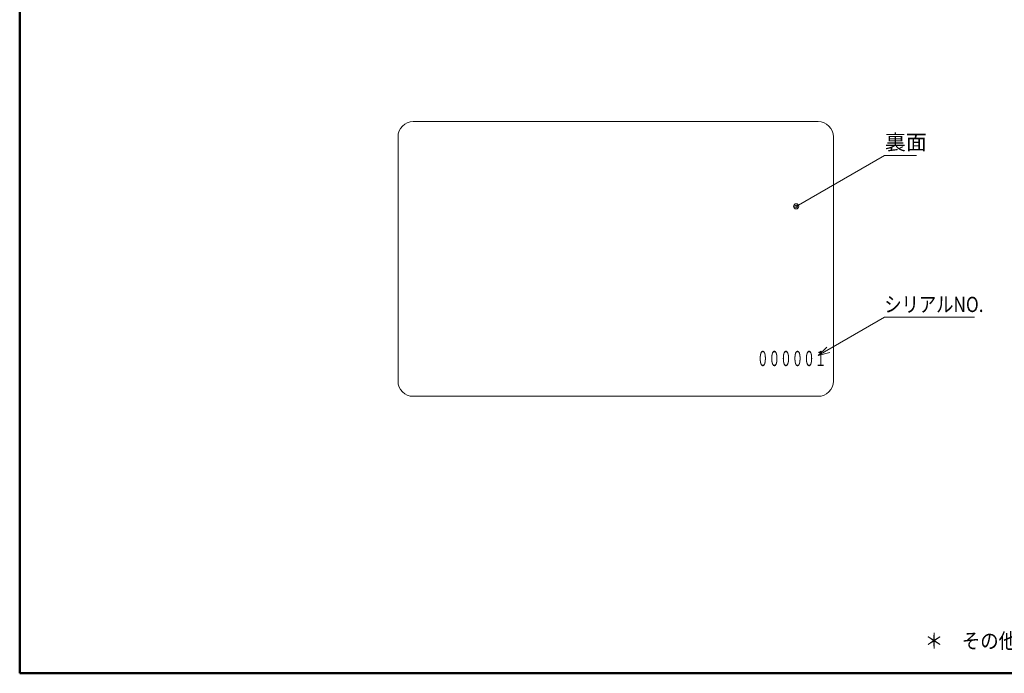
# Model space of a CAD drawing. Extents: x 20 to 414, y 8 to 266.
# Drawn here: x 20 to 214, y 8 to 137 of the extents above; entities that cross this region are included whole.
import ezdxf
from ezdxf.enums import TextEntityAlignment as Align

# ---------------------------------------------------------------- set-up
doc = ezdxf.new("R2010")
doc.units = 0
doc.header["$LTSCALE"] = 0.25
doc.header["$MEASUREMENT"] = 0
doc.layers.add('1', color=7, linetype='Continuous')
doc.layers.add('15', color=94, linetype='Continuous')
doc.styles.get("Standard").update_dxf_attribs({"font": 'txt', "bigfont": 'bigfont'})

# ---------------------------------------------------------------- blocks, each defined once
blk = doc.blocks.new('*G22')
at = {"layer": '1', "color": 7, "linetype": 'Continuous', "lineweight": 9}
for p, q in [((176.9, 116.954082), (97.3, 116.954082)), ((94.3, 65.954082), (94.3, 113.954082)), ((179.9, 113.954082), (179.9, 65.954082)), ((97.3, 62.954082), (176.9, 62.954082))]:
    blk.add_line(p, q, dxfattribs=at)
for centre, start, end in [((97.3, 113.954082), 90, 180), ((176.9, 113.954082), 0, 90), ((97.3, 65.954082), 180, -90), ((176.9, 65.954082), -90, 0)]:
    blk.add_arc(centre, 3, start, end, dxfattribs=at)

msp = doc.modelspace()

# ---------------------------------------------------------------- linework, layer by layer
at = {"layer": '1', "color": 7, "linetype": 'Continuous', "lineweight": 9}
for q in [(178.58456, 72.651138), (179.205725, 71.575248)]:
    msp.add_line((176.887503, 70.954082), q, dxfattribs=at)
for points in [[(172.578125, 100.30625), (189.941025, 110.330725), (196.234375, 110.330725)], [(176.887503, 70.954082), (189.953452, 78.497711), (207.623382, 78.497711)]]:
    msp.add_lwpolyline(points, dxfattribs=at)
for radius in [0.5, 0.25]:
    msp.add_circle((172.578125, 100.30625), radius, dxfattribs=at)
at = {"layer": '15', "color": 94, "linetype": 'Continuous', "lineweight": 50}
for p, q in [((19.917259, 265.5), (19.917259, 8.5)), ((19.917259, 8.5), (404.917259, 8.5))]:
    msp.add_line(p, q, dxfattribs=at)

# ---------------------------------------------------------------- block references
at = {"color": 7, "linetype": 'Continuous', "lineweight": 9}
msp.add_blockref('*G22', (0, 0), dxfattribs=at)

# ---------------------------------------------------------------- texts
at = {"layer": '1', "color": 7, "linetype": 'Continuous', "lineweight": 9}
for s, width, p in [('裏面', 1.00463, (190.034375, 110.48125)), ('シリアルNO.', 0.82962, (189.923382, 78.590292)), ('０００００１', 0.555556, (164.887503, 67.954082))]:
    msp.add_text(s, height=3, dxfattribs=dict(at, width=width)).set_placement(p, align=Align.BOTTOM_LEFT)
at = {"layer": '15', "color": 94, "linetype": 'Continuous', "lineweight": 9, "width": 0.887346}
msp.add_text('＊\u3000その他記載されている会社名、製品名は、各社の登録商標または商標です。', height=3, dxfattribs=at).set_placement((197.873524, 12.434851), align=Align.BOTTOM_LEFT)

doc.saveas('drawing.dxf')
